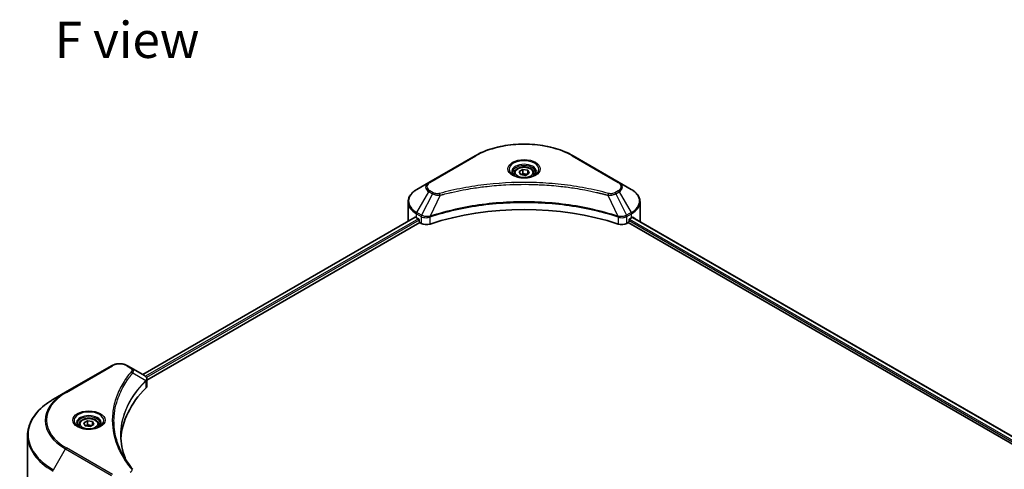
# Model space of a CAD drawing. Units: millimetres. Extents: x 87 to 10900, y 48 to 1734.
# Drawn here: x 658 to 1066, y 694 to 881 of the extents above; entities that cross this region are included whole.
import ezdxf

# ---------------------------------------------------------------- set-up
doc = ezdxf.new("R2010")
doc.units = ezdxf.units.MM
doc.header["$LTSCALE"] = 6
for name, color, linetype, lineweight in [('Symbol (ISO)', 7, 'Continuous', 18), ('Visible (ISO)', 7, 'Continuous', 35), ('Visible Narrow (ISO)', 7, 'Continuous', 25)]:
    doc.layers.add(name, color=color, linetype=linetype, lineweight=lineweight)
doc.styles.add('Note Text (TK)', font='MS PGothic.ttf')

msp = doc.modelspace()

# ---------------------------------------------------------------- linework, layer by layer
at = {"layer": 'Visible (ISO)'}
for p, q in [((846.874, 824.2208), (827.7821, 813.1981)), ((906.5816, 813.1981), (887.4897, 824.2208)), ((863.0569, 816.9621), (863.0569, 816.0321)), ((865.0906, 817.653), (866.6215, 818.5369)), ((865.6509, 816.4456), (865.0906, 817.653)), ((867.7422, 816.1221), (865.6509, 816.4456)), ((866.6215, 818.5369), (868.7128, 818.2134)), ((866.6215, 816.9447), (866.6215, 818.5369)), ((869.2731, 817.006), (867.7422, 816.1221)), ((868.7128, 818.2134), (869.2731, 817.006)), ((868.7128, 816.6824), (868.7128, 818.2134)), ((871.3069, 816.9621), (871.3069, 816.0321)), ((827.7821, 813.1981), (822.7895, 810.3156)), ((911.5742, 810.3156), (906.5816, 813.1981)), ((849.4847, 811.2762), (849.4859, 811.2769)), ((884.8782, 811.2766), (884.8788, 811.2763)), ((885.1773, 811.2376), (885.1773, 811.2374)), ((885.8967, 811.1409), (885.8966, 811.1409)), ((892.4621, 810.0691), (892.4621, 810.0691)), ((892.9484, 809.9759), (892.9484, 809.9758)), ((819.1194, 797.3661), (819.1194, 805.0733)), ((915.2443, 797.3661), (915.2443, 805.0733)), ((822.0495, 798.8458), (709.1607, 733.6695)), ((710.9199, 731.2757), (824.013, 796.5701)), ((822.6341, 798.5909), (823.3766, 798.1622)), ((823.6948, 797.6111), (823.6948, 797.1212)), ((824.013, 796.5701), (824.5925, 796.2355)), ((827.7978, 798.7552), (827.799, 798.7559)), ((828.848, 799.3616), (828.8521, 799.3639)), ((905.4989, 799.3712), (905.5159, 799.3614)), ((906.5656, 798.7554), (906.5662, 798.755)), ((909.7712, 796.2355), (910.3507, 796.5701)), ((910.3507, 796.5701), (1267.3957, 590.4301)), ((910.6689, 797.1212), (910.6689, 797.6111)), ((910.9871, 798.1622), (911.7296, 798.5909)), ((912.0307, 798.7712), (1268.9484, 592.7046)), ((696.2602, 737.264), (677.1684, 726.2413)), ((704.3531, 736.4452), (702.9349, 737.264)), ((704.3531, 736.4452), (709.8696, 733.2602)), ((710.0888, 730.7959), (710.1048, 730.8051)), ((710.7168, 731.1585), (710.7173, 731.1588)), ((710.9199, 728.8745), (710.9199, 731.7217)), ((677.1684, 726.2413), (672.1757, 723.3588)), ((701.5433, 729.2715), (701.5426, 729.2711)), ((699.2387, 724.5316), (699.2396, 724.5321)), ((684.7783, 713.5497), (686.3093, 714.4336)), ((686.3093, 714.4336), (688.4006, 714.11)), ((686.3093, 712.8414), (686.3093, 714.4336)), ((688.4006, 714.11), (688.9609, 712.9026)), ((688.4006, 712.5791), (688.4006, 714.11)), ((682.7446, 712.8587), (682.7446, 711.9288)), ((685.3387, 712.3423), (684.7783, 713.5497)), ((687.43, 712.0188), (685.3387, 712.3423)), ((688.9609, 712.9026), (687.43, 712.0188)), ((690.9946, 712.8587), (690.9946, 711.9288)), ((661.4762, 686.7804), (661.4762, 708.3185))]:
    msp.add_line(p, q, dxfattribs=at)
for centre, major_axis, ratio, start_param, end_param in [((867.1819, 813.6552), (4.875, 0), 0.57735027, 3.62692282, 3.62701417), ((867.1819, 813.6552), (-4.125, 0), 0.57735027, 0.57230409, 0.57259773), ((867.1819, 813.6552), (-4.125, 0), 0.57735027, 2.56833258, 2.56853998), ((867.1819, 813.6552), (4.875, 0), 0.57735027, 5.7971013, 5.79715332), ((867.1819, 756.9496), (78, 0), 0.57735027, 1.04765332, 2.09393933), ((831.1194, 797.3661), (-12, 0), 0.57735027, 0, 0.03015059), ((831.1194, 803.4899), (12, 0), 0.57735027, 3.88203974, 3.92699082), ((823.3766, 797.7948), (-0.225, 0.3897), 0.57735027, 3.92699082, 5.49778714), ((824.013, 796.9375), (-0.225, 0.3897), 0.57735027, 0.78539816, 2.35619449), ((826.7138, 797.4602), (3, 0), 0.57735027, 3.92699082, 5.23553198), ((907.6499, 797.4602), (3, 0), 0.57735027, 4.18924598, 5.49778714), ((910.3507, 796.9375), (-0.225, -0.3897), 0.57735027, 0.78539816, 2.35619449), ((910.9871, 797.7948), (-0.225, -0.3897), 0.57735027, 3.92699082, 5.49778714), ((903.2443, 803.4899), (12, 0), 0.57735027, 5.49778714, 5.54273822), ((903.2443, 804.2247), (-11.9823, 8.3768), 0.07779162, 3.81387335, 3.90751018), ((903.2443, 804.2247), (-11.9823, 8.3768), 0.07779162, 3.78580803, 3.81387335), ((903.2443, 797.3661), (12, 0), 0.57735027, 6.22013231, 6.28318531), ((709.861, 729.8161), (-1.419, 3.646), 0.56078354, 5.66517913, 5.67306102), ((709.5109, 732.6012), (0.3802, 0.6465), 0.57192456, 0.0002322, 0.00514699), ((778.0864, 705.5103), (-78, 0), 0.57735027, 5.7600423, 6.25046737), ((707.9199, 728.8745), (3, 0), 0.57735027, 5.7600423, 6.28318531)]:
    msp.add_ellipse(centre, major_axis=major_axis, ratio=ratio, start_param=start_param, end_param=end_param, dxfattribs=at)
for points, knots in [([(846.874, 824.2208), (849.0202, 825.46), (851.4918, 826.4952), (856.8532, 828.0724), (859.7422, 828.6139), (865.6653, 829.1555), (868.6984, 829.1555), (874.6215, 828.6139), (877.5105, 828.0724), (882.8719, 826.4952), (885.3435, 825.46), (887.4897, 824.2208)], [3.14159265, 3.14159265, 3.14159265, 3.14159265, 3.45575192, 3.45575192, 3.76991118, 3.76991118, 4.08407045, 4.08407045, 4.39822972, 4.39822972, 4.71238898, 4.71238898, 4.71238898, 4.71238898]), ([(863.2431, 815.8896), (863.1926, 815.9257), (863.1441, 815.9622), (862.9561, 816.1116), (862.8341, 816.2273), (862.6304, 816.4581), (862.5488, 816.5731), (862.4228, 816.797), (862.3783, 816.9057), (862.3205, 817.1166), (862.3069, 817.2187), (862.3069, 817.3208)], [1.676424822, 1.676424822, 1.676424822, 1.676424822, 1.727875959, 1.727875959, 1.884955592, 1.884955592, 2.042035225, 2.042035225, 2.199114858, 2.199114858, 2.35619449, 2.35619449, 2.35619449, 2.35619449]), ([(862.8294, 816.1069), (863.2442, 815.8674), (863.7343, 815.6572), (864.8213, 815.3252), (865.4191, 815.2044), (866.661, 815.0707), (867.3052, 815.0589), (868.5675, 815.1475), (869.1854, 815.248), (870.3243, 815.5468), (870.8457, 815.7443), (871.3766, 816.0184), (871.4568, 816.0621), (871.5343, 816.1069)], [4.71238898, 4.71238898, 4.71238898, 4.71238898, 5.01119213, 5.01119213, 5.31351931, 5.31351931, 5.61874121, 5.61874121, 5.92425149, 5.92425149, 6.22732827, 6.22732827, 6.28318531, 6.28318531, 6.28318531, 6.28318531]), ([(863.0569, 816.9621), (863.0569, 817.2191), (863.1175, 817.475), (863.3503, 817.9688), (863.5303, 818.2033), (864.0048, 818.6448), (864.3118, 818.8449), (865.0145, 819.1779), (865.4131, 819.3083), (866.2521, 819.4843), (866.6921, 819.5305), (867.5717, 819.5368), (868.0112, 819.4973), (868.8514, 819.3354), (869.2518, 819.2128), (869.9766, 818.8893), (870.3008, 818.688), (870.8268, 818.2185), (871.0325, 817.9507), (871.2557, 817.4342), (871.3069, 817.1985), (871.3069, 816.9621)], [2.35619449, 2.35619449, 2.35619449, 2.35619449, 2.62198886, 2.62198886, 2.91161337, 2.91161337, 3.23970828, 3.23970828, 3.57841915, 3.57841915, 3.91455234, 3.91455234, 4.24911174, 4.24911174, 4.58502719, 4.58502719, 4.92367944, 4.92367944, 5.25327908, 5.25327908, 5.49778714, 5.49778714, 5.49778714, 5.49778714]), ([(872.0569, 817.3208), (872.0569, 817.2187), (872.0432, 817.1166), (871.9854, 816.9057), (871.9409, 816.797), (871.8149, 816.5731), (871.7333, 816.4581), (871.5296, 816.2273), (871.4076, 816.1116), (871.2196, 815.9622), (871.1711, 815.9257), (871.1206, 815.8896)], [5.497787144, 5.497787144, 5.497787144, 5.497787144, 5.654866776, 5.654866776, 5.811946409, 5.811946409, 5.969026042, 5.969026042, 6.126105675, 6.126105675, 6.177556812, 6.177556812, 6.177556812, 6.177556812]), ([(822.7895, 810.3156), (822.3435, 810.0582), (821.9291, 809.7784), (821.1736, 809.1781), (820.8325, 808.8575), (820.234, 808.1792), (819.9765, 807.8215), (819.5564, 807.0751), (819.3939, 806.6862), (819.1753, 805.8894), (819.1194, 805.4814), (819.1194, 805.0733)], [3.141592654, 3.141592654, 3.141592654, 3.141592654, 3.298672286, 3.298672286, 3.455751919, 3.455751919, 3.612831552, 3.612831552, 3.769911184, 3.769911184, 3.926990817, 3.926990817, 3.926990817, 3.926990817]), ([(915.2443, 805.0733), (915.2443, 805.4814), (915.1884, 805.8894), (914.9698, 806.6862), (914.8073, 807.0751), (914.3873, 807.8215), (914.1297, 808.1792), (913.5312, 808.8575), (913.1901, 809.1781), (912.4346, 809.7784), (912.0202, 810.0582), (911.5742, 810.3156)], [0.785398163, 0.785398163, 0.785398163, 0.785398163, 0.942477796, 0.942477796, 1.099557429, 1.099557429, 1.256637061, 1.256637061, 1.413716694, 1.413716694, 1.570796327, 1.570796327, 1.570796327, 1.570796327]), ([(822.2614, 798.816), (822.2232, 798.8401), (822.1828, 798.8568), (822.1091, 798.8672), (822.0757, 798.861), (822.0495, 798.8458)], [-0.0452461794, -0.0452461794, -0.0452461794, -0.0452461794, -0.0339249805, -0.0339249805, -0.0226147282, -0.0226147282, -0.0226147282, -0.0226147282]), ([(912.3322, 798.8333), (912.3264, 798.838), (912.3204, 798.8422), (912.288, 798.861), (912.2546, 798.8672), (912.1809, 798.8567), (912.1405, 798.8401), (912.1023, 798.816)], [-0.0705290281, -0.0705290281, -0.0705290281, -0.0705290281, -0.0678449297, -0.0678449297, -0.056529226, -0.056529226, -0.0452135224, -0.0452135224, -0.0452135224, -0.0452135224]), ([(696.2602, 737.264), (696.6294, 737.4771), (697.0426, 737.6489), (697.9253, 737.9086), (698.3947, 737.9961), (699.3531, 738.0838), (699.842, 738.0838), (700.8004, 737.9961), (701.2698, 737.9086), (702.1524, 737.6489), (702.5657, 737.4771), (702.9349, 737.264)], [4.71238898, 4.71238898, 4.71238898, 4.71238898, 5.02654825, 5.02654825, 5.34070751, 5.34070751, 5.65486678, 5.65486678, 5.96902604, 5.96902604, 6.28318531, 6.28318531, 6.28318531, 6.28318531]), ([(709.891, 733.2477), (710.1456, 733.098), (710.3682, 732.9169), (710.6263, 732.6038), (710.7, 732.4933), (710.8616, 732.173), (710.9198, 731.9435), (710.9194, 731.7199)], [0, 0, 0, 0, 0.066937723, 0.066937723, 0.099446916, 0.099446916, 0.155632224, 0.155632224, 0.155632224, 0.155632224]), ([(672.1757, 723.3588), (670.8412, 722.5882), (669.6081, 721.7551), (667.3754, 719.9809), (666.3757, 719.0398), (664.6361, 717.0686), (663.8962, 716.0385), (662.6995, 713.9121), (662.2428, 712.8156), (661.631, 710.5856), (661.4762, 709.4521), (661.4762, 708.3185)], [1.570796327, 1.570796327, 1.570796327, 1.570796327, 1.727875959, 1.727875959, 1.884955592, 1.884955592, 2.042035225, 2.042035225, 2.199114858, 2.199114858, 2.35619449, 2.35619449, 2.35619449, 2.35619449]), ([(682.7446, 712.8587), (682.7446, 713.1158), (682.8052, 713.3717), (683.038, 713.8654), (683.2181, 714.1), (683.6926, 714.5415), (683.9996, 714.7416), (684.7023, 715.0746), (685.1009, 715.205), (685.9399, 715.381), (686.3798, 715.4272), (687.2595, 715.4335), (687.6989, 715.394), (688.5391, 715.2321), (688.9395, 715.1095), (689.6644, 714.786), (689.9885, 714.5847), (690.5146, 714.1151), (690.7202, 713.8474), (690.9435, 713.3309), (690.9946, 713.0952), (690.9946, 712.8587)], [2.35619449, 2.35619449, 2.35619449, 2.35619449, 2.62198886, 2.62198886, 2.91161337, 2.91161337, 3.23970828, 3.23970828, 3.57841915, 3.57841915, 3.91455234, 3.91455234, 4.24911174, 4.24911174, 4.58502719, 4.58502719, 4.92367944, 4.92367944, 5.25327908, 5.25327908, 5.49778714, 5.49778714, 5.49778714, 5.49778714]), ([(682.9309, 711.7863), (682.8804, 711.8224), (682.8319, 711.8589), (682.6439, 712.0083), (682.5219, 712.124), (682.3182, 712.3548), (682.2365, 712.4698), (682.1105, 712.6937), (682.0661, 712.8024), (682.0082, 713.0133), (681.9946, 713.1154), (681.9946, 713.2175)], [3.247221149, 3.247221149, 3.247221149, 3.247221149, 3.298672286, 3.298672286, 3.455751919, 3.455751919, 3.612831552, 3.612831552, 3.769911184, 3.769911184, 3.926990817, 3.926990817, 3.926990817, 3.926990817]), ([(682.5171, 712.0036), (682.932, 711.7641), (683.422, 711.5539), (684.5091, 711.2219), (685.1069, 711.1011), (686.3488, 710.9674), (686.993, 710.9556), (688.2553, 711.0442), (688.8732, 711.1447), (690.012, 711.4435), (690.5335, 711.641), (691.0644, 711.915), (691.1445, 711.9588), (691.2221, 712.0036)], [3.14159265, 3.14159265, 3.14159265, 3.14159265, 3.4403958, 3.4403958, 3.74272298, 3.74272298, 4.04794488, 4.04794488, 4.35345517, 4.35345517, 4.65653194, 4.65653194, 4.71238898, 4.71238898, 4.71238898, 4.71238898]), ([(691.7446, 713.2175), (691.7446, 713.1154), (691.731, 713.0133), (691.6732, 712.8024), (691.6287, 712.6937), (691.5027, 712.4698), (691.421, 712.3548), (691.2174, 712.124), (691.0954, 712.0083), (690.9073, 711.8589), (690.8589, 711.8224), (690.8084, 711.7863)], [0.785398163, 0.785398163, 0.785398163, 0.785398163, 0.942477796, 0.942477796, 1.099557429, 1.099557429, 1.256637061, 1.256637061, 1.413716694, 1.413716694, 1.465167832, 1.465167832, 1.465167832, 1.465167832])]:
    msp.add_open_spline(points, degree=3, knots=knots, dxfattribs=at)
for points, weights in [([(866.6215, 816.9447), (866.2457, 816.6025), (865.92, 816.404)], [2.47907954222, 2.65359322647, 2.66928636516]), ([(868.5901, 816.6116), (867.6198, 816.5467), (866.6215, 816.9447)], [1.01523736138, 1.14666441016, 1]), ([(686.3093, 712.8414), (685.9335, 712.4992), (685.6077, 712.3007)], [2.47907954222, 2.65359322647, 2.66928636516]), ([(688.2779, 712.5083), (687.3075, 712.4434), (686.3093, 712.8414)], [1.01523736138, 1.14666441016, 1])]:
    msp.add_rational_spline(points, weights, degree=2, dxfattribs=at)
for points in [[(700.0863, 708.421), (700.0892, 705.2827), (700.6793, 702.1256), (701.8435, 699.0432)], [(700.0873, 708.421), (700.0873, 708.4321), (700.0873, 708.4431), (700.0873, 708.4542)], [(700.7719, 700.7487), (701.9256, 698.5624), (703.3693, 696.4166), (705.079, 694.3449)]]:
    msp.add_open_spline(points, degree=3, dxfattribs=at)
at = {"layer": 'Visible Narrow (ISO)'}
for p, q in [((828.1571, 813.161), (847.249, 824.1837)), ((887.1147, 824.1837), (906.2066, 813.161)), ((822.7895, 800.697), (827.7821, 809.3445)), ((829.2003, 808.5257), (824.7315, 799.5758)), ((827.7821, 809.3445), (829.2003, 808.5257)), ((829.5753, 808.9216), (828.1571, 809.7404)), ((832.4634, 807.8916), (828.2876, 799.178)), ((831.1283, 807.9482), (831.1284, 807.9482)), ((836.1181, 808.8254), (836.1186, 808.8256)), ((893.168, 809.9331), (893.168, 809.9332)), ((901.9003, 807.8916), (906.0761, 799.178)), ((903.2354, 807.9482), (903.2356, 807.9481)), ((906.2066, 809.7404), (904.7884, 808.9216)), ((905.1634, 808.5257), (906.5816, 809.3445)), ((905.1634, 808.5257), (909.6322, 799.5758)), ((906.5816, 809.3445), (911.5742, 800.697)), ((822.6341, 798.5909), (822.6341, 800.1743)), ((822.6341, 800.1743), (824.5762, 799.0531)), ((824.7315, 799.5758), (822.7895, 800.697)), ((911.5742, 800.697), (909.6322, 799.5758)), ((909.7875, 799.0531), (911.7296, 800.1743)), ((911.7296, 798.5909), (911.7296, 800.1743)), ((822.2614, 798.816), (709.2925, 733.5934)), ((823.3766, 798.1622), (710.352, 732.9075)), ((823.6948, 797.6111), (710.7466, 732.4004)), ((824.5925, 799.0436), (824.5925, 796.2355)), ((824.753, 798.9569), (824.7527, 798.9567)), ((825.3523, 799.3029), (825.3507, 799.302)), ((825.5463, 798.6801), (825.5439, 798.6787)), ((828.2126, 795.9598), (828.2126, 798.9069)), ((906.1511, 798.9069), (906.1511, 795.9598)), ((907.73, 799.0629), (907.73, 799.0629)), ((908.4984, 798.6193), (908.4989, 798.619)), ((908.7343, 799.2179), (908.7343, 799.2179)), ((909.3717, 798.8499), (909.3723, 798.8496)), ((909.7712, 796.2355), (909.7712, 799.0436)), ((910.6689, 797.3661), (1267.4836, 591.3591)), ((910.8215, 798.0129), (1267.8121, 591.9043)), ((911.9456, 798.7189), (1268.8606, 592.6539)), ((912.0758, 798.7993), (913.0251, 798.2512)), ((912.2944, 798.8551), (912.3322, 798.8333)), ((677.5434, 726.2041), (696.6352, 737.2268)), ((702.5599, 737.2268), (703.9781, 736.408)), ((705.122, 734.371), (710.4235, 731.1292)), ((710.5186, 730.9562), (710.5186, 728.0092)), ((710.6941, 732.3701), (710.6938, 732.3699)), ((701.4099, 729.0423), (701.4096, 729.0422)), ((672.1757, 694.1442), (677.1684, 702.7917)), ((677.1684, 702.7917), (696.2602, 691.769)), ((696.6352, 692.1649), (677.5434, 703.1876))]:
    msp.add_line(p, q, dxfattribs=at)
for centre, major_axis, ratio, start_param, end_param in [((867.1819, 812.6754), (28.1893, 0), 0.57735027, 0.78539816, 2.35619449), ((847.249, 823.5713), (-0.375, 0.6495), 0.57735027, 5.49778714, 6.28318531), ((887.1147, 823.5713), (0.375, 0.6495), 0.57735027, 0, 0.78539816), ((867.1819, 818.6198), (-6.1553, 0), 0.57735027, 2.35619449, 7.06858347), ((867.1819, 817.7538), (5.0947, 0), 0.57735027, 5.59811367, 10.10984959), ((867.1819, 817.3208), (-4.875, 0), 0.57735027, 3.14159265, 6.28318531), ((867.1819, 816.9621), (-4.125, 0), 0.57735027, 0, 0.56017967), ((867.1819, 816.9621), (4.125, 0), 0.57735027, 5.72300564, 6.28318531), ((831.1194, 811.2713), (-4.7197, 0), 0.57735027, 5.49778714, 7.06858347), ((831.1194, 811.4507), (-4.1893, 0), 0.57735027, 5.49778714, 7.06858347), ((828.1571, 812.5486), (-0.375, 0.6495), 0.57735027, 5.49778714, 6.28318531), ((906.2066, 812.5486), (0.375, 0.6495), 0.57735027, 0, 0.78539816), ((903.2443, 811.4507), (4.1893, 0), 0.57735027, 5.49778714, 7.06858347), ((903.2443, 811.2713), (4.7197, 0), 0.57735027, 5.49778714, 7.06858347), ((831.1194, 805.5063), (-11.7803, 0), 0.57735027, 5.49778714, 7.06858347), ((828.1571, 809.128), (-0.375, -0.6495), 0.57735027, 3.92699082, 4.71238898), ((829.5753, 808.3092), (-0.375, -0.6495), 0.57735027, 3.92699082, 4.71238898), ((832.1672, 808.0077), (0.1989, -0.7231), 0.35119009, 1.31403463, 2.47714191), ((902.1965, 808.0077), (-0.1989, -0.7231), 0.35119009, 3.8060434, 4.96915068), ((904.7884, 808.3092), (0.375, -0.6495), 0.57735027, 1.57079633, 2.35619449), ((906.2066, 809.128), (0.375, -0.6495), 0.57735027, 1.57079633, 2.35619449), ((903.2443, 805.5063), (11.7803, 0), 0.57735027, 5.49778714, 7.06858347), ((831.1194, 805.0733), (-12, 0), 0.57735027, 0, 0.78539816), ((903.2443, 805.0733), (12, 0), 0.57735027, 5.49778714, 6.28318531), ((823.1645, 800.4805), (-0.375, -0.6495), 0.57735027, 4.71238898, 5.49778714), ((911.1992, 800.4805), (-0.375, 0.6495), 0.57735027, 3.92699082, 4.71238898), ((825.1065, 799.3593), (0.375, 0.6495), 0.57735027, 1.57079633, 2.35619449), ((824.757, 797.3389), (1.2631, -1.8259), 0.50851241, 2.30986305, 2.32032383), ((825.1228, 799.3498), (-0.3802, -0.6465), 0.57192456, 4.71650889, 5.50242059), ((825.2623, 796.4419), (2.0601, -3.2929), 0.47714906, 2.42080406, 2.42868471), ((827.8379, 799.282), (-0.3185, 0.679), 0.32125202, 3.98495359, 4.38504538), ((827.9362, 799.3218), (0.236, -0.7119), 0.40712817, 0.88674396, 1.23511653), ((906.4275, 799.3218), (0.236, 0.7119), 0.40712817, 1.90647612, 2.25484869), ((906.5258, 799.282), (-0.3185, -0.679), 0.32125202, 5.03973231, 5.43982437), ((909.1016, 796.4429), (2.0599, 3.2919), 0.47715929, 0.71303098, 0.72091287), ((909.2409, 799.3498), (-0.3802, 0.6465), 0.57192456, 3.92235737, 4.70826907), ((909.2572, 799.3593), (0.375, -0.6495), 0.57735027, 0.78539816, 1.57079633), ((909.6067, 797.339), (1.263, 1.8258), 0.50851095, 0.82129852, 0.83175967), ((696.6352, 736.6144), (-0.375, 0.6495), 0.57735027, 5.49778714, 6.28318531), ((699.5975, 735.5165), (4.1893, 0), 0.57735027, 0.78539816, 2.35619449), ((702.5599, 736.6144), (0.375, 0.6495), 0.57735027, 0, 0.78539816), ((703.9781, 735.7956), (0.375, 0.6495), 0.57735027, 0, 0.78539816), ((704.5004, 734.2992), (0.5785, -0.4774), 0.7371107, 0.95417388, 2.11728116), ((699.5975, 727.1099), (6, 0), 0.57735027, 1.13371691, 1.13387959), ((699.5975, 727.5429), (-5.7803, 0), 0.57735027, 4.22709057, 4.22727015), ((709.8124, 731.123), (-0.5317, 0.529), 0.70765843, 3.75530177, 4.10367434), ((709.869, 731.1726), (0.4557, -0.5956), 0.7825254, 0.71441804, 1.11451011), ((697.4762, 714.5165), (-28.7197, 0), 0.57735027, 5.49778714, 7.06858347), ((697.4762, 714.6959), (-28.1893, 0), 0.57735027, 5.49778714, 7.06858347), ((677.5434, 725.5917), (-0.375, 0.6495), 0.57735027, 5.49778714, 6.28318531), ((697.4762, 708.7515), (-35.7803, 0), 0.57735027, 5.49778714, 7.06858347), ((686.8696, 714.5165), (-6.1553, 0), 0.57735027, 2.35619449, 7.06858347), ((686.8696, 713.6505), (5.0947, 0), 0.57735027, 5.59811367, 10.10984959), ((686.8696, 713.2175), (-4.875, 0), 0.57735027, 3.14159265, 6.28318531), ((686.8696, 712.8587), (-4.125, 0), 0.57735027, 0, 0.56017967), ((686.8696, 712.8587), (4.125, 0), 0.57735027, 5.72300564, 6.28318531), ((697.4762, 708.3185), (-36, 0), 0.57735027, 0, 0.78539816), ((677.5434, 702.5752), (0.375, 0.6495), 0.57735027, 0.78539816, 1.57079633), ((704.5004, 693.8678), (0.5785, 0.4774), 0.7371107, 6.28268784, 7.3074968)]:
    msp.add_ellipse(centre, major_axis=major_axis, ratio=ratio, start_param=start_param, end_param=end_param, dxfattribs=at)
for centre, major_axis in [((867.1819, 818.7992), (-6.6857, 0)), ((867.1819, 817.3295), (3.675, 0)), ((686.8696, 714.6959), (6.6857, 0)), ((686.8696, 713.2262), (3.675, 0))]:
    msp.add_ellipse(centre, major_axis=major_axis, ratio=0.57735027, dxfattribs=at)
for points, knots in [([(902.1965, 808.6201), (900.6404, 809.0481), (897.4818, 809.8479), (891.0011, 811.2124), (882.6433, 812.4663), (868.936, 813.4792), (855.0634, 812.9695), (843.3626, 811.2119), (836.8818, 809.8481), (833.7233, 809.0481), (832.1672, 808.6201)], [0, 0, 0, 0, 0.34472946, 0.68945893, 1.37891786, 2.06837678, 3.44729464, 4.13675357, 4.48148303, 4.82621249, 4.82621249, 4.82621249, 4.82621249]), ([(832.4634, 807.8916), (832.4985, 807.901), (832.5335, 807.9104), (832.5686, 807.9197), (832.7751, 807.9749), (833.0769, 808.0552), (833.2708, 808.106), (833.3928, 808.1379), (833.4902, 808.1632), (833.5978, 808.1912), (833.6475, 808.2041), (833.6998, 808.2177), (833.7599, 808.2333), (834.6265, 808.4583), (835.5352, 808.6863), (836.3861, 808.8898), (836.6423, 808.951), (836.8987, 809.0115), (837.1635, 809.0729), (838.7467, 809.4401), (840.3538, 809.7765), (841.9774, 810.0835), (843.3318, 810.3396), (844.7072, 810.5774), (846.0849, 810.7921), (848.0105, 811.0922), (849.9389, 811.3484), (851.8946, 811.5657), (854.4654, 811.8513), (857.0703, 812.0689), (859.6793, 812.2089), (863.8803, 812.4343), (868.0958, 812.4661), (872.305, 812.3132), (873.0994, 812.2844), (873.8927, 812.2489), (874.6848, 812.2065), (877.2943, 812.0668), (879.8951, 811.8516), (882.4693, 811.5657), (884.4254, 811.3484), (886.354, 811.0924), (888.2795, 810.7923), (889.657, 810.5776), (891.032, 810.3397), (892.3861, 810.0835), (894.0095, 809.7764), (895.6165, 809.4399), (897.2003, 809.0729), (897.3297, 809.0429), (897.4589, 809.0127), (897.588, 808.9823), (897.7148, 808.9525), (897.8414, 808.9225), (897.968, 808.8923), (898.0921, 808.8626), (898.2161, 808.8328), (898.34, 808.8029), (898.4613, 808.7735), (898.5826, 808.744), (898.7038, 808.7143), (898.8222, 808.6853), (898.9406, 808.6561), (899.0589, 808.6268), (899.1742, 808.5982), (899.2895, 808.5695), (899.4047, 808.5406), (899.5126, 808.5135), (899.6205, 808.4864), (899.7283, 808.4591), (899.8366, 808.4317), (899.9449, 808.4041), (900.0531, 808.3765), (900.1571, 808.3499), (900.261, 808.3232), (900.3649, 808.2964), (900.455, 808.2732), (900.5451, 808.2499), (900.6351, 808.2265), (900.7285, 808.2022), (900.8218, 808.1779), (900.9151, 808.1534), (901.0009, 808.131), (901.0867, 808.1084), (901.1724, 808.0858), (901.3354, 808.0428), (901.4503, 808.0128), (901.6381, 807.9623), (901.7032, 807.9448), (901.7735, 807.9257), (901.8298, 807.9106), (901.8533, 807.9042), (901.8767, 807.8979), (901.9003, 807.8916)], [-4.82621249, -4.82621249, -4.82621249, -4.82621249, -4.81844842, -4.81844842, -4.81844842, -4.77269349, -4.77269349, -4.77269349, -4.74390962, -4.74390962, -4.74390962, -4.73061692, -4.73061692, -4.73061692, -4.53913686, -4.53913686, -4.53913686, -4.48148303, -4.48148303, -4.48148303, -4.13675357, -4.13675357, -4.13675357, -3.84919093, -3.84919093, -3.84919093, -3.44729464, -3.44729464, -3.44729464, -2.91901319, -2.91901319, -2.91901319, -2.06837678, -2.06837678, -2.06837678, -1.90783066, -1.90783066, -1.90783066, -1.37891786, -1.37891786, -1.37891786, -0.97698999, -0.97698999, -0.97698999, -0.68945893, -0.68945893, -0.68945893, -0.34472946, -0.34472946, -0.34472946, -0.31656511, -0.31656511, -0.31656511, -0.28890509, -0.28890509, -0.28890509, -0.26177095, -0.26177095, -0.26177095, -0.23519152, -0.23519152, -0.23519152, -0.20920511, -0.20920511, -0.20920511, -0.18386262, -0.18386262, -0.18386262, -0.16011563, -0.16011563, -0.16011563, -0.13625792, -0.13625792, -0.13625792, -0.11332385, -0.11332385, -0.11332385, -0.09343365, -0.09343365, -0.09343365, -0.07279556, -0.07279556, -0.07279556, -0.05381314, -0.05381314, -0.05381314, -0.01773212, -0.01773212, -0.01773212, -0.00521417, -0.00521417, -0.00521417, 0, 0, 0, 0]), ([(829.2003, 808.5257), (829.4298, 808.3948), (829.7691, 808.2586), (830.0495, 808.1734), (830.1411, 808.1455), (830.2303, 808.1209), (830.3198, 808.0983), (830.5081, 808.0509), (830.6961, 808.0112), (830.9204, 807.9768), (831.0925, 807.9505), (831.2685, 807.9301), (831.4474, 807.9156), (831.5246, 807.9093), (831.6023, 807.9042), (831.6804, 807.9), (831.9393, 807.886), (832.2029, 807.8834), (832.4634, 807.8916)], [-0.187504168, -0.187504168, -0.187504168, -0.187504168, -0.134326228, -0.134326228, -0.134326228, -0.116955095, -0.116955095, -0.116955095, -0.080358929, -0.080358929, -0.080358929, -0.0522949, -0.0522949, -0.0522949, -0.040179465, -0.040179465, -0.040179465, 0, 0, 0, 0]), ([(832.1672, 808.6201), (831.9859, 808.5702), (831.5963, 808.5052), (830.6495, 808.5029), (829.9541, 808.7029), (829.5753, 808.9216)], [0, 0, 0, 0, 0.040179465, 0.080358929, 0.187504168, 0.187504168, 0.187504168, 0.187504168]), ([(901.9003, 807.8916), (902.1446, 807.8839), (902.3952, 807.8858), (902.6366, 807.8974), (902.7384, 807.9023), (902.8395, 807.909), (902.9407, 807.9176), (903.1287, 807.9335), (903.3139, 807.9557), (903.4939, 807.9845), (903.6406, 808.008), (903.7839, 808.036), (903.9236, 808.0681), (904.1454, 808.1191), (904.3295, 808.1728), (904.5246, 808.241), (904.7401, 808.3163), (904.9807, 808.4232), (905.1634, 808.5257)], [-0.187502416, -0.187502416, -0.187502416, -0.187502416, -0.149825893, -0.149825893, -0.149825893, -0.133930297, -0.133930297, -0.133930297, -0.104414332, -0.104414332, -0.104414332, -0.080358178, -0.080358178, -0.080358178, -0.04217927, -0.04217927, -0.04217927, 0, 0, 0, 0]), ([(904.7884, 808.9216), (904.5043, 808.7576), (903.913, 808.5522), (902.9696, 808.482), (902.4383, 808.5535), (902.1965, 808.6201)], [0, 0, 0, 0, 0.080358178, 0.133930297, 0.187502416, 0.187502416, 0.187502416, 0.187502416]), ([(906.0761, 799.178), (899.3382, 801.4045), (884.7549, 804.7239), (861.2807, 805.729), (842.1628, 803.2196), (831.6566, 800.2913), (828.2876, 799.178)], [-5.47772979, -5.47772979, -5.47772979, -5.47772979, -3.91266414, -2.34759848, -0.78253283, 0, 0, 0, 0]), ([(828.3099, 798.9464), (831.6698, 800.0602), (835.1739, 801.0284), (838.7833, 801.8414), (846.0021, 803.4674), (853.6448, 804.4695), (861.3741, 804.8021), (869.1034, 805.1347), (876.9194, 804.7979), (884.4771, 803.8077), (892.0347, 802.8175), (899.334, 801.1741), (906.0538, 798.9464)], [0, 0, 0, 0, 0.78253283, 0.78253283, 0.78253283, 2.34759848, 2.34759848, 2.34759848, 3.91266414, 3.91266414, 3.91266414, 5.47772979, 5.47772979, 5.47772979, 5.47772979]), ([(824.5925, 799.0436), (825.1226, 798.7333), (825.8587, 798.5585), (826.6052, 798.5722), (827.165, 798.5825), (827.7306, 798.6972), (828.2126, 798.9069)], [-0.196787795, -0.196787795, -0.196787795, -0.196787795, -0.084337626, -0.084337626, -0.084337626, 0, 0, 0, 0]), ([(828.1468, 799.1606), (827.8456, 799.1044), (827.5282, 799.0686), (827.215, 799.0568), (827.0029, 799.0487), (826.7913, 799.0517), (826.5819, 799.0662), (826.3876, 799.0796), (826.2021, 799.1019), (826.0223, 799.1334), (825.5623, 799.2141), (825.1027, 799.3662), (824.7515, 799.5646)], [0, 0, 0, 0, 0.05028531, 0.05028531, 0.05028531, 0.084337626, 0.084337626, 0.084337626, 0.115936047, 0.115936047, 0.115936047, 0.196787795, 0.196787795, 0.196787795, 0.196787795]), ([(906.1511, 798.9069), (906.4724, 798.7671), (906.8298, 798.6688), (907.199, 798.6164), (907.5682, 798.5641), (907.949, 798.5578), (908.3141, 798.5958), (908.8618, 798.6529), (909.3736, 798.8108), (909.7712, 799.0436)], [-0.196787795, -0.196787795, -0.196787795, -0.196787795, -0.140562711, -0.140562711, -0.140562711, -0.084337626, -0.084337626, -0.084337626, 0, 0, 0, 0]), ([(909.6122, 799.5646), (909.3949, 799.4418), (909.1359, 799.3341), (908.8676, 799.2549), (908.6838, 799.2007), (908.4931, 799.1578), (908.2909, 799.1247), (908.1165, 799.0961), (907.9373, 799.0759), (907.7554, 799.0645), (907.5913, 799.0541), (907.4249, 799.0509), (907.2582, 799.0541), (907.1234, 799.0567), (906.9888, 799.0637), (906.8547, 799.0749), (906.6392, 799.0929), (906.4244, 799.1218), (906.2168, 799.1606)], [0, 0, 0, 0, 0.050060504, 0.050060504, 0.050060504, 0.084337626, 0.084337626, 0.084337626, 0.113903258, 0.113903258, 0.113903258, 0.140562711, 0.140562711, 0.140562711, 0.162131477, 0.162131477, 0.162131477, 0.196787795, 0.196787795, 0.196787795, 0.196787795]), ([(704.5004, 734.9115), (703.759, 734.0132), (702.3737, 732.1896), (700.0104, 728.4479), (697.8385, 723.6225), (696.0841, 715.7086), (696.967, 707.6993), (700.0111, 700.9438), (702.3734, 697.2021), (703.759, 695.3786), (704.5004, 694.4802)], [0, 0, 0, 0, 0.34472946, 0.68945893, 1.37891786, 2.06837678, 3.44729464, 4.13675357, 4.48148303, 4.82621249, 4.82621249, 4.82621249, 4.82621249]), ([(700.7711, 700.748), (700.5279, 701.2084), (700.2969, 701.6716), (700.0797, 702.1353), (699.5591, 703.2466), (699.1153, 704.3599), (698.7379, 705.4884), (698.2417, 706.9719), (697.8639, 708.4752), (697.6206, 709.981), (697.2289, 712.4057), (697.173, 714.8392), (697.4369, 717.2688), (697.4867, 717.7273), (697.5482, 718.1854), (697.622, 718.6429), (697.8652, 720.1502), (698.2411, 721.6537), (698.7376, 723.1405), (699.1149, 724.2704), (699.5584, 725.3839), (700.0792, 726.4962), (700.4517, 727.2919), (700.8649, 728.0864), (701.3109, 728.8695), (701.8455, 729.8084), (702.4317, 730.7381), (703.0657, 731.6515), (703.1175, 731.7261), (703.1696, 731.8006), (703.222, 731.8751), (703.2735, 731.9482), (703.3253, 732.0212), (703.3774, 732.0941), (703.4285, 732.1656), (703.4798, 732.2371), (703.5315, 732.3085), (703.5822, 732.3784), (703.6331, 732.4483), (703.6843, 732.5181), (703.7343, 732.5864), (703.7847, 732.6546), (703.8353, 732.7228), (703.8847, 732.7893), (703.9343, 732.8558), (703.9842, 732.9223), (704.031, 732.9846), (704.0781, 733.0468), (704.1253, 733.1091), (704.1729, 733.1716), (704.2206, 733.2342), (704.2687, 733.2967), (704.3148, 733.3569), (704.3613, 733.417), (704.408, 733.4771), (704.4485, 733.5293), (704.4892, 733.5815), (704.5301, 733.6337), (704.5725, 733.6878), (704.6152, 733.742), (704.6581, 733.7962), (704.6975, 733.8461), (704.7372, 733.8959), (704.7771, 733.9458), (704.8529, 734.0407), (704.9066, 734.108), (704.9962, 734.2177), (705.0273, 734.2557), (705.0611, 734.2967), (705.0882, 734.3297), (705.0994, 734.3435), (705.1108, 734.3573), (705.122, 734.371)], [-4.01691115, -4.01691115, -4.01691115, -4.01691115, -3.84919093, -3.84919093, -3.84919093, -3.44729464, -3.44729464, -3.44729464, -2.91901319, -2.91901319, -2.91901319, -2.06837678, -2.06837678, -2.06837678, -1.90783066, -1.90783066, -1.90783066, -1.37891786, -1.37891786, -1.37891786, -0.97698999, -0.97698999, -0.97698999, -0.68945893, -0.68945893, -0.68945893, -0.34472946, -0.34472946, -0.34472946, -0.31656511, -0.31656511, -0.31656511, -0.28890509, -0.28890509, -0.28890509, -0.26177095, -0.26177095, -0.26177095, -0.23519152, -0.23519152, -0.23519152, -0.20920511, -0.20920511, -0.20920511, -0.18386262, -0.18386262, -0.18386262, -0.16011563, -0.16011563, -0.16011563, -0.13625792, -0.13625792, -0.13625792, -0.11332385, -0.11332385, -0.11332385, -0.09343365, -0.09343365, -0.09343365, -0.07279556, -0.07279556, -0.07279556, -0.05381314, -0.05381314, -0.05381314, -0.01773212, -0.01773212, -0.01773212, -0.00521417, -0.00521417, -0.00521417, 0, 0, 0, 0]), ([(703.9781, 736.408), (704.2622, 736.244), (704.6179, 735.9026), (704.7394, 735.3579), (704.6156, 735.0512), (704.5004, 734.9115)], [0, 0, 0, 0, 0.080358178, 0.133930297, 0.187502416, 0.187502416, 0.187502416, 0.187502416]), ([(705.122, 734.371), (705.2123, 734.5565), (705.2618, 734.7316), (705.2816, 734.894), (705.29, 734.9626), (705.2929, 735.0293), (705.2912, 735.0953), (705.2879, 735.2179), (705.2683, 735.3357), (705.2332, 735.4482), (705.2046, 735.5398), (705.1655, 735.6281), (705.1176, 735.7132), (705.0416, 735.8483), (704.9567, 735.9592), (704.8431, 736.0745), (704.7176, 736.2018), (704.5332, 736.3411), (704.3531, 736.4452)], [-0.187502416, -0.187502416, -0.187502416, -0.187502416, -0.149825893, -0.149825893, -0.149825893, -0.133930297, -0.133930297, -0.133930297, -0.104414332, -0.104414332, -0.104414332, -0.080358178, -0.080358178, -0.080358178, -0.04217927, -0.04217927, -0.04217927, 0, 0, 0, 0]), ([(710.4235, 731.1292), (706.5533, 727.231), (700.8416, 718.8331), (699.3723, 707.4911), (701.1382, 700.792), (702.0245, 698.5711)], [-5.47772979, -5.47772979, -5.47772979, -5.47772979, -3.91266414, -2.34759848, -1.55109829, -1.55109829, -1.55109829, -1.55109829]), ([(700.0873, 708.4542), (700.0886, 711.8104), (700.7391, 715.1674), (702.028, 718.4415), (703.7466, 722.8069), (706.6, 727.0252), (710.4626, 730.9072)], [2.73885736, 2.73885736, 2.73885736, 2.73885736, 3.91266414, 3.91266414, 3.91266414, 5.47772979, 5.47772979, 5.47772979, 5.47772979]), ([(709.8892, 733.2488), (710.102, 733.1235), (710.2886, 732.9739), (710.4247, 732.8184), (710.518, 732.7119), (710.5912, 732.6012), (710.6468, 732.4835), (710.6948, 732.3819), (710.728, 732.2774), (710.7446, 732.1705), (710.7596, 732.0741), (710.7611, 731.9756), (710.7495, 731.8759), (710.7401, 731.7953), (710.722, 731.7141), (710.6946, 731.632), (710.6506, 731.5002), (710.5824, 731.3658), (710.4881, 731.2303)], [0, 0, 0, 0, 0.050060504, 0.050060504, 0.050060504, 0.084337626, 0.084337626, 0.084337626, 0.113903258, 0.113903258, 0.113903258, 0.140562711, 0.140562711, 0.140562711, 0.162131477, 0.162131477, 0.162131477, 0.196787795, 0.196787795, 0.196787795, 0.196787795]), ([(710.5186, 730.9562), (710.704, 731.109), (710.8297, 731.2896), (710.8858, 731.4828), (710.9083, 731.5602), (710.9196, 731.6396), (710.9197, 731.7199)], [-0.1967877948, -0.1967877948, -0.1967877948, -0.1967877948, -0.1405627106, -0.1405627106, -0.1405627106, -0.1180385772, -0.1180385772, -0.1180385772, -0.1180385772]), ([(704.5004, 694.4802), (704.5868, 694.3755), (704.6993, 694.1505), (704.7033, 693.6039), (704.3569, 693.2024), (703.9781, 692.9837)], [0, 0, 0, 0, 0.040179465, 0.080358929, 0.187504168, 0.187504168, 0.187504168, 0.187504168])]:
    msp.add_open_spline(points, degree=3, knots=knots, dxfattribs=at)
for points in [[(828.2876, 799.178), (828.2391, 799.1754), (828.1923, 799.1691), (828.1468, 799.1606)], [(828.2126, 798.9069), (828.2449, 798.922), (828.2774, 798.9356), (828.3099, 798.9464)], [(906.0538, 798.9464), (906.0863, 798.9356), (906.1188, 798.922), (906.1511, 798.9069)], [(906.2168, 799.1606), (906.1714, 799.169), (906.1246, 799.1754), (906.0761, 799.178)], [(710.4881, 731.2303), (710.4675, 731.2006), (710.4461, 731.1675), (710.4235, 731.1292)], [(710.4626, 730.9072), (710.4813, 730.926), (710.5001, 730.9421), (710.5186, 730.9562)]]:
    msp.add_open_spline(points, degree=3, dxfattribs=at)

# ---------------------------------------------------------------- texts
at = {"layer": 'Symbol (ISO)', "color": 7, "insert": (702.7126, 872.2535), "char_height": 15, "attachment_point": 5, "line_spacing_factor": 1.5, "style": 'Note Text (TK)'}
msp.add_mtext('\\fＭＳ Ｐゴシック|b0|i0;F view', dxfattribs=at)

doc.saveas('drawing.dxf')
